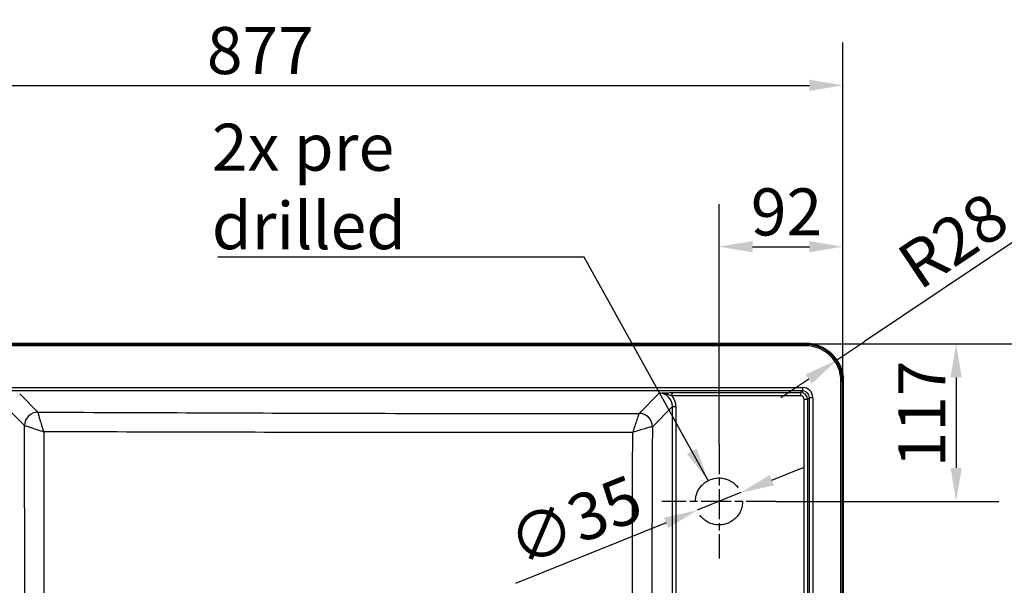
# Model space of a CAD drawing. Units: millimetres. Extents: x 0 to 2100, y 0 to 2970.
# Drawn here: x 664 to 1396, y 1807 to 2227 of the extents above; entities that cross this region are included whole.
import ezdxf

# ---------------------------------------------------------------- set-up
doc = ezdxf.new("R2010")
doc.units = ezdxf.units.MM
doc.header["$LTSCALE"] = 10
doc.linetypes.add('CHAIN', pattern=[0.3543, 0.2362, -0.0295, 0.0591, -0.0295])
doc.linetypes.add('DASHED_SPACE', pattern=[0.2067, 0.1654, -0.0413])
for name, color, linetype, lineweight in [('Center Mark(ISO)', 7, 'Continuous', 25), ('Dimensions(ISO)', 7, 'Continuous', 25), ('Sketch Geometry(ISO)', 7, 'Continuous', 50), ('Symbols(ISO)', 7, 'Continuous', 25), ('Visible Edges(ISO)', 7, 'Continuous', 50), ('Visible Tangent Edges(ISO)', 7, 'Continuous', 25)]:
    doc.layers.add(name, color=color, linetype=linetype, lineweight=lineweight)
doc.styles.add('Text_3.5mm', font='arial.ttf', dxfattribs={"width": 0.9})
doc.dimstyles.new('KS-STANDARD', dxfattribs={"dimscale": 10, "dimtxt": 3.5, "dimasz": 2.5, "dimexe": 3.175, "dimexo": 0, "dimgap": 0.8, "dimtad": 1, "dimdec": 1, "dimrnd": 1e-08, "dimtxsty": 'Text_3.5mm', "dimcen": 0.09, "dimdle": 10, "dimclrd": 7, "dimclre": 7, "dimclrt": 7, "dimadec": 0, "dimazin": 2, "dimtfac": 0.714286, "dimtdec": 4, "dimtmove": 0, "dimatfit": 3, "dimfxl": 1, "dimtolj": 1, "dimlwd": 25, "dimlwe": 25, "dimarcsym": 0})
doc.dimstyles.new('KS-STANDARD$7', dxfattribs={"dimscale": 10, "dimtxt": 3.5, "dimasz": 2.5, "dimexe": 3.175, "dimexo": 0, "dimgap": 0.8, "dimtad": 1, "dimdec": 1, "dimrnd": 1e-08, "dimtxsty": 'Text_3.5mm', "dimcen": 0.09, "dimdle": 10, "dimclrd": 7, "dimclre": 7, "dimclrt": 7, "dimadec": 0, "dimazin": 2, "dimtfac": 0.714286, "dimtdec": 4, "dimtmove": 0, "dimatfit": 3, "dimfxl": 1, "dimtolj": 1, "dimlwd": 25, "dimlwe": 25, "dimarcsym": 0})

# ---------------------------------------------------------------- blocks, each defined once
blk = doc.blocks.new('*D5')
at = {"layer": 'Defpoints', "color": 0, "linetype": 'Continuous', "transparency": 16777216}
for p in [(1248.14, 1986.35), (1226.23, 1869.06), (1360.12, 1869.06)]:
    blk.add_point(p, dxfattribs=at)
at = {"layer": 'Dimensions(ISO)', "color": 7, "linetype": 'Continuous', "lineweight": 25, "transparency": 16777216}
for p, q in [((1248.14, 1986.35), (1391.87, 1986.35)), ((1360.12, 1961.35), (1360.12, 1894.06)), ((1226.23, 1869.06), (1391.87, 1869.06))]:
    blk.add_line(p, q, dxfattribs=at)
at = {"layer": 'Dimensions(ISO)', "color": 7, "linetype": 'Continuous', "transparency": 16777216}
for points in [[(1355.95, 1961.35), (1364.29, 1961.35), (1360.12, 1986.35)], [(1355.95, 1894.06), (1364.29, 1894.06), (1360.12, 1869.06)]]:
    blk.add_solid(points, dxfattribs=at)
at = {"layer": 'Dimensions(ISO)', "color": 7, "linetype": 'Continuous', "lineweight": 25, "transparency": 16777216, "insert": (1334.55, 1894.39), "char_height": 35, "attachment_point": 4, "rotation": 90, "style": 'Text_3.5mm'}
blk.add_mtext('\\A1;117', dxfattribs=at)
blk = doc.blocks.new('*D6')
at = {"layer": 'Defpoints', "color": 0, "linetype": 'Continuous', "transparency": 16777216}
for p in [(1199.96, 1875.61), (1167.5, 1862.51)]:
    blk.add_point(p, dxfattribs=at)
at = {"layer": 'Dimensions(ISO)', "color": 7, "linetype": 'Continuous', "lineweight": 25, "transparency": 16777216}
for p, q in [((1223.14, 1884.96), (1246.33, 1894.31)), ((1199.96, 1875.61), (1167.5, 1862.51)), ((1144.31, 1853.16), (1032.44, 1808.04))]:
    blk.add_line(p, q, dxfattribs=at)
at = {"layer": 'Dimensions(ISO)', "color": 7, "linetype": 'Continuous', "transparency": 16777216}
for points in [[(1221.59, 1888.82), (1224.7, 1881.09), (1199.96, 1875.61)], [(1142.76, 1857.03), (1145.87, 1849.3), (1167.5, 1862.51)]]:
    blk.add_solid(points, dxfattribs=at)
at = {"layer": 'Dimensions(ISO)', "color": 7, "linetype": 'Continuous', "lineweight": 25, "transparency": 16777216, "insert": (1029.82, 1835.93), "char_height": 35, "attachment_point": 4, "rotation": 21.96594, "style": 'Text_3.5mm'}
blk.add_mtext('\\A1;∅35', dxfattribs=at)
blk = doc.blocks.new('*D7')
at = {"layer": 'Defpoints', "color": 0, "linetype": 'Continuous', "transparency": 16777216}
for p in [(1275.93, 2178.56), (399.35, 1958.56), (1275.93, 1958.56)]:
    blk.add_point(p, dxfattribs=at)
at = {"layer": 'Dimensions(ISO)', "color": 7, "linetype": 'Continuous', "lineweight": 25, "transparency": 16777216}
for p, q in [((399.35, 1958.56), (399.35, 2210.31)), ((1275.93, 1958.56), (1275.93, 2210.31)), ((424.35, 2178.56), (1250.93, 2178.56))]:
    blk.add_line(p, q, dxfattribs=at)
at = {"layer": 'Dimensions(ISO)', "color": 7, "linetype": 'Continuous', "transparency": 16777216}
for points in [[(424.35, 2182.73), (424.35, 2174.39), (399.35, 2178.56)], [(1250.93, 2182.73), (1250.93, 2174.39), (1275.93, 2178.56)]]:
    blk.add_solid(points, dxfattribs=at)
at = {"layer": 'Dimensions(ISO)', "color": 7, "linetype": 'Continuous', "lineweight": 25, "transparency": 16777216, "insert": (802.82, 2204.43), "char_height": 35, "attachment_point": 4, "style": 'Text_3.5mm'}
blk.add_mtext('\\A1;877', dxfattribs=at)
blk = doc.blocks.new('*D8')
at = {"layer": 'Defpoints', "color": 0, "linetype": 'Continuous', "transparency": 16777216}
for p in [(1248.14, 1986.35), (1248.14, 1491.77), (1513.04, 1491.77)]:
    blk.add_point(p, dxfattribs=at)
at = {"layer": 'Dimensions(ISO)', "color": 7, "linetype": 'Continuous', "lineweight": 25, "transparency": 16777216}
for p, q in [((1248.14, 1986.35), (1544.79, 1986.35)), ((1513.04, 1961.35), (1513.04, 1516.77)), ((1248.14, 1491.77), (1544.79, 1491.77))]:
    blk.add_line(p, q, dxfattribs=at)
at = {"layer": 'Dimensions(ISO)', "color": 7, "linetype": 'Continuous', "transparency": 16777216}
for points in [[(1508.87, 1961.35), (1517.2, 1961.35), (1513.04, 1986.35)], [(1508.87, 1516.77), (1517.2, 1516.77), (1513.04, 1491.77)]]:
    blk.add_solid(points, dxfattribs=at)
at = {"layer": 'Dimensions(ISO)', "color": 7, "linetype": 'Continuous', "lineweight": 25, "transparency": 16777216, "insert": (1487.17, 1703.51), "char_height": 35, "attachment_point": 4, "rotation": 90, "style": 'Text_3.5mm'}
blk.add_mtext('\\A1;495', dxfattribs=at)
blk = doc.blocks.new('*D11')
at = {"layer": 'Defpoints', "color": 0, "linetype": 'Continuous', "transparency": 16777216}
for p in [(1275.93, 2058.56), (1275.93, 1958.56), (1183.73, 1911.56)]:
    blk.add_point(p, dxfattribs=at)
at = {"layer": 'Dimensions(ISO)', "color": 7, "linetype": 'Continuous', "lineweight": 25, "transparency": 16777216}
for p, q in [((1183.73, 1911.56), (1183.73, 2090.31)), ((1275.93, 1958.56), (1275.93, 2090.31)), ((1208.73, 2058.56), (1250.93, 2058.56))]:
    blk.add_line(p, q, dxfattribs=at)
at = {"layer": 'Dimensions(ISO)', "color": 7, "linetype": 'Continuous', "transparency": 16777216}
for points in [[(1208.73, 2062.73), (1208.73, 2054.39), (1183.73, 2058.56)], [(1250.93, 2062.73), (1250.93, 2054.39), (1275.93, 2058.56)]]:
    blk.add_solid(points, dxfattribs=at)
at = {"layer": 'Dimensions(ISO)', "color": 7, "linetype": 'Continuous', "lineweight": 25, "transparency": 16777216, "insert": (1207.43, 2084.43), "char_height": 35, "attachment_point": 4, "style": 'Text_3.5mm'}
blk.add_mtext('\\A1;92', dxfattribs=at)
blk = doc.blocks.new('*D14')
at = {"layer": 'Defpoints', "color": 0, "linetype": 'Continuous', "transparency": 16777216}
for p in [(1271.22, 1974.04), (1248.14, 1958.56)]:
    blk.add_point(p, dxfattribs=at)
at = {"layer": 'Dimensions(ISO)', "color": 7, "linetype": 'Continuous', "lineweight": 25, "transparency": 16777216}
for p, q in [((1406.73, 2064.94), (1291.98, 1987.97)), ((1271.22, 1974.04), (1291.98, 1987.97)), ((1250.46, 1960.11), (1229.69, 1946.19))]:
    blk.add_line(p, q, dxfattribs=at)
at = {"layer": 'Dimensions(ISO)', "color": 7, "linetype": 'Continuous', "transparency": 16777216}
blk.add_solid([(1248.14, 1963.57), (1252.78, 1956.65), (1271.22, 1974.04)], dxfattribs=at)
at = {"layer": 'Dimensions(ISO)', "color": 7, "linetype": 'Continuous', "lineweight": 25, "transparency": 16777216, "insert": (1323.12, 2040.01), "char_height": 35, "attachment_point": 4, "rotation": 33.85371, "style": 'Text_3.5mm'}
blk.add_mtext('\\A1;R28', dxfattribs=at)

msp = doc.modelspace()

# ---------------------------------------------------------------- linework, layer by layer
at = {"layer": 'Center Mark(ISO)', "linetype": 'CHAIN', "ltscale": 9.445163}
for p, q in [((1183.73, 1911.559), (1183.73, 1826.559)), ((1226.23, 1869.059), (1141.23, 1869.059))]:
    msp.add_line(p, q, dxfattribs=at)
at = {"layer": 'Sketch Geometry(ISO)', "linetype": 'DASHED_SPACE', "lineweight": 25, "ltscale": 26.597906}
msp.add_circle((1183.73, 1869.059), 17.5, dxfattribs=at)
at = {"layer": 'Visible Edges(ISO)'}
for p, q in [((1248.139, 1986.35), (427.139, 1986.35)), ((1275.93, 1519.559), (1275.93, 1958.559))]:
    msp.add_line(p, q, dxfattribs=at)
msp.add_arc((1248.139, 1958.559), 27.79, 0, 90, dxfattribs=at)
at = {"layer": 'Visible Tangent Edges(ISO)'}
for p, q in [((427.139, 1985.855), (1248.139, 1985.855)), ((1248.139, 1984.858), (427.139, 1984.858)), ((1248.139, 1986.35), (1248.139, 1985.855)), ((1248.139, 1985.855), (1248.139, 1984.858)), ((1274.438, 1958.559), (1275.435, 1958.559)), ((1274.438, 1519.559), (1274.438, 1958.559)), ((1275.93, 1958.559), (1275.435, 1958.559)), ((1275.435, 1958.559), (1275.435, 1519.559)), ((429.32, 1953.85), (1245.959, 1953.85)), ((1245.959, 1951.36), (429.32, 1951.36)), ((663.595, 1949.065), (677.139, 1935.522)), ((1124.227, 1934.61), (1139.228, 1949.61)), ((1148.888, 1947.519), (1148.888, 1950.009)), ((1148.888, 1950.009), (1244.608, 1950.009)), ((1245.959, 1951.36), (1244.608, 1950.009)), ((1244.608, 1947.519), (1244.608, 1950.009)), ((1245.959, 1951.36), (1245.959, 1953.85)), ((1244.608, 1947.519), (1148.886, 1947.519)), ((1249.589, 1945.028), (1247.099, 1945.028)), ((1247.099, 1533.091), (1247.099, 1945.028)), ((1249.589, 1945.028), (1250.94, 1946.379)), ((1249.589, 1945.028), (1249.589, 1533.091)), ((1250.94, 1946.379), (1253.43, 1946.379)), ((1250.94, 1531.74), (1250.94, 1946.379)), ((1253.43, 1946.379), (1253.43, 1531.74)), ((667.177, 1925.56), (653.605, 1939.132)), ((1149.19, 1939.648), (1134.189, 1924.648)), ((1149.19, 1939.648), (1151.68, 1939.648)), ((1149.19, 1538.471), (1149.19, 1939.648)), ((1151.68, 1939.648), (1151.68, 1538.471))]:
    msp.add_line(p, q, dxfattribs=at)
for radius in [27.296, 26.298]:
    msp.add_arc((1248.139, 1958.559), radius, 0, 90, dxfattribs=at)
for centre, major_axis, ratio, start_param, end_param in [((1139.133, 1939.553), (-7.152, -7.152), 0.9887057, 2.3599926, 3.9231927), ((1244.589, 1945.009), (3.536, 3.536), 0.9999711, 5.5015852, 7.0647854), ((1245.902, 1946.322), (5.344, 5.344), 0.9924325, 5.5015852, 7.0647854), ((1245.902, 1946.322), (3.589, 3.589), 0.9850067, 5.5015852, 7.0647854), ((1139.133, 1939.553), (-8.906, -8.906), 0.9924325, 2.3599926, 3.0402267), ((1244.589, 1945.009), (1.781, 1.781), 0.9924325, 5.5015852, 7.0647854), ((677.139, 1925.56), (7.071, 7.071), 0.9924325, 0.7891963, 2.3523964), ((677.149, 1925.549), (7.831, 6.219), 0.9902479, 0.905514, 2.4657001), ((677.099, 1920.549), (0.043, 15.03), 0.0018789, 0.087272, 0.1098344), ((1124.215, 1924.637), (6.124, -7.906), 0.9899483, 0.9178299, 2.4776228), ((1124.227, 1924.648), (7.071, -7.071), 0.9924325, 0.7891966, 2.3523964), ((1119.216, 1924.694), (15.031, -0.05), 0.0025318, 0.0872749, 0.1125824)]:
    msp.add_ellipse(centre, major_axis=major_axis, ratio=ratio, start_param=start_param, end_param=end_param, dxfattribs=at)
for points, knots in [([(1139.228, 1949.61), (1140.635, 1949.71), (1142.094, 1949.808), (1143.688, 1949.882), (1145.281, 1949.957), (1147.048, 1950.009), (1148.888, 1950.009)], [0, 0, 0, 0, 0.5, 0.5, 0.5, 1, 1, 1, 1]), ([(1148.888, 1947.519), (1148.422, 1947.68), (1147.96, 1947.841), (1147.501, 1947.999), (1146.74, 1948.261), (1145.99, 1948.515), (1145.232, 1948.733), (1144.853, 1948.841), (1144.473, 1948.942), (1144.093, 1949.035), (1142.496, 1949.425), (1140.857, 1949.653), (1139.228, 1949.61)], [0.00000397, 0.00000397, 0.00000397, 0.00000397, 0.14349478, 0.14349478, 0.14349478, 0.38118068, 0.38118068, 0.38118068, 0.5, 0.5, 0.5, 1, 1, 1, 1]), ([(677.138, 1935.488), (677.136, 1935.369), (677.173, 1935.135), (677.248, 1934.788), (677.319, 1934.46), (677.425, 1934.028), (677.561, 1933.516), (677.689, 1933.031), (677.847, 1932.464), (678.026, 1931.84), (678.138, 1931.447), (678.259, 1931.032), (678.389, 1930.594), (678.455, 1930.372), (678.523, 1930.143), (678.593, 1929.908), (678.984, 1928.606), (679.446, 1927.113), (679.937, 1925.565), (680.412, 1924.067), (680.922, 1922.492), (681.442, 1920.916)], [0, 0, 0, 0, 0.1464508, 0.1464508, 0.1464508, 0.2854698, 0.2854698, 0.2854698, 0.4172254, 0.4172254, 0.4172254, 0.5, 0.5, 0.5, 0.5420021, 0.5420021, 0.5420021, 0.7748766, 0.7748766, 0.7748766, 1, 1, 1, 1]), ([(677.139, 1935.522), (713.924, 1935.371), (750.711, 1935.224), (787.503, 1935.088), (787.953, 1935.086), (788.403, 1935.084), (788.853, 1935.083), (826.09, 1934.944), (863.332, 1934.816), (900.585, 1934.713), (900.589, 1934.713), (900.593, 1934.713), (900.597, 1934.713), (937.854, 1934.61), (975.129, 1934.534), (1012.401, 1934.512), (1012.848, 1934.512), (1013.295, 1934.511), (1013.742, 1934.511), (1050.567, 1934.49), (1087.391, 1934.524), (1124.215, 1934.598)], [0, 0, 0, 0, 0.2469797, 0.2469797, 0.2469797, 0.25, 0.25, 0.25, 0.4999745, 0.4999745, 0.4999745, 0.5, 0.5, 0.5, 0.75, 0.75, 0.75, 0.7529973, 0.7529973, 0.7529973, 1, 1, 1, 1]), ([(1124.215, 1934.598), (1124.191, 1934.503), (1124.128, 1934.293), (1124.028, 1933.971), (1123.932, 1933.665), (1123.802, 1933.255), (1123.644, 1932.764), (1123.495, 1932.299), (1123.318, 1931.751), (1123.12, 1931.144), (1122.996, 1930.763), (1122.863, 1930.358), (1122.723, 1929.929), (1122.652, 1929.712), (1122.579, 1929.489), (1122.503, 1929.259), (1122.084, 1927.983), (1121.599, 1926.512), (1121.091, 1924.979), (1120.599, 1923.496), (1120.078, 1921.931), (1119.554, 1920.359)], [0, 0, 0, 0, 0.1464408, 0.1464408, 0.1464408, 0.285438, 0.285438, 0.285438, 0.417176, 0.417176, 0.417176, 0.5, 0.5, 0.5, 0.5419477, 0.5419477, 0.5419477, 0.7748343, 0.7748343, 0.7748343, 1, 1, 1, 1]), ([(667.187, 1925.549), (667.282, 1925.526), (667.492, 1925.466), (667.815, 1925.367), (668.121, 1925.274), (668.532, 1925.145), (669.024, 1924.989), (669.489, 1924.841), (670.038, 1924.666), (670.646, 1924.469), (671.028, 1924.346), (671.433, 1924.215), (671.862, 1924.075), (672.079, 1924.005), (672.303, 1923.932), (672.534, 1923.856), (673.811, 1923.44), (675.284, 1922.956), (676.818, 1922.45), (678.302, 1921.96), (679.869, 1921.44), (681.442, 1920.916)], [0, 0, 0, 0, 0.1464562, 0.1464562, 0.1464562, 0.2854764, 0.2854764, 0.2854764, 0.417231, 0.417231, 0.417231, 0.5, 0.5, 0.5, 0.5420058, 0.5420058, 0.5420058, 0.7748776, 0.7748776, 0.7748776, 1, 1, 1, 1]), ([(667.187, 1552.57), (667.32, 1614.724), (667.399, 1676.886), (667.399, 1801.233), (667.32, 1863.395), (667.187, 1925.549)], [0, 0, 0, 0, 0.5, 0.5, 1, 1, 1, 1]), ([(1119.554, 1920.359), (1083.031, 1920.343), (1046.507, 1920.346), (973.459, 1920.349), (936.932, 1920.358), (863.912, 1920.438), (827.413, 1920.507), (754.422, 1920.687), (717.931, 1920.796), (681.442, 1920.916)], [0, 0, 0, 0, 0.25, 0.25, 0.5, 0.5, 0.75, 0.75, 1, 1, 1, 1]), ([(681.442, 1920.916), (681.521, 1860.306), (681.557, 1799.688), (681.557, 1678.431), (681.521, 1617.813), (681.442, 1557.203)], [0, 0, 0, 0, 0.5, 0.5, 1, 1, 1, 1]), ([(1119.554, 1557.76), (1119.473, 1587.964), (1119.412, 1618.17), (1119.4, 1678.601), (1119.478, 1708.829), (1119.478, 1769.3), (1119.4, 1799.533), (1119.412, 1859.955), (1119.473, 1890.158), (1119.554, 1920.359)], [0, 0, 0, 0, 0.25, 0.25, 0.5, 0.5, 0.75, 0.75, 1, 1, 1, 1]), ([(1134.151, 1924.649), (1134.029, 1924.652), (1133.792, 1924.616), (1133.444, 1924.542), (1133.113, 1924.472), (1132.678, 1924.366), (1132.165, 1924.231), (1131.678, 1924.103), (1131.11, 1923.947), (1130.484, 1923.769), (1130.091, 1923.657), (1129.675, 1923.536), (1129.235, 1923.406), (1129.013, 1923.341), (1128.784, 1923.273), (1128.549, 1923.203), (1127.245, 1922.813), (1125.752, 1922.352), (1124.202, 1921.862), (1122.704, 1921.388), (1121.129, 1920.878), (1119.554, 1920.359)], [0, 0, 0, 0, 0.146429, 0.146429, 0.146429, 0.2854234, 0.2854234, 0.2854234, 0.4171635, 0.4171635, 0.4171635, 0.5, 0.5, 0.5, 0.5419393, 0.5419393, 0.5419393, 0.774832, 0.774832, 0.774832, 1, 1, 1, 1]), ([(1134.189, 1924.648), (1134.061, 1894.108), (1133.937, 1863.566), (1133.831, 1833.017), (1133.83, 1832.641), (1133.829, 1832.265), (1133.827, 1831.89), (1133.775, 1816.618), (1133.728, 1801.344), (1133.693, 1786.064), (1133.657, 1770.408), (1133.636, 1754.74), (1133.636, 1739.078), (1133.636, 1739.073), (1133.636, 1739.069), (1133.636, 1739.065), (1133.636, 1723.406), (1133.657, 1707.75), (1133.693, 1692.097), (1133.728, 1676.809), (1133.775, 1661.523), (1133.827, 1646.24), (1133.828, 1645.87), (1133.83, 1645.501), (1133.831, 1645.131), (1133.936, 1614.571), (1134.061, 1584.02), (1134.189, 1553.471)], [0, 0, 0, 0, 0.2469637, 0.2469637, 0.2469637, 0.25, 0.25, 0.25, 0.373458, 0.373458, 0.373458, 0.4999654, 0.4999654, 0.4999654, 0.5, 0.5, 0.5, 0.6264786, 0.6264786, 0.6264786, 0.75, 0.75, 0.75, 0.7529898, 0.7529898, 0.7529898, 1, 1, 1, 1])]:
    msp.add_open_spline(points, degree=3, knots=knots, dxfattribs=at)
for points in [[(1124.215, 1934.598), (1124.22, 1934.602), (1124.224, 1934.606), (1124.227, 1934.61)], [(667.187, 1925.549), (667.184, 1925.553), (667.18, 1925.556), (667.177, 1925.56)]]:
    msp.add_open_spline(points, degree=3, dxfattribs=at)

# ---------------------------------------------------------------- texts
at = {"layer": 'Symbols(ISO)', "color": 7, "insert": (806.527, 2056.709), "char_height": 35, "width": 251.80259, "attachment_point": 7, "style": 'Text_3.5mm'}
msp.add_mtext('\\fArial|b0|i0;2x pre drilled', dxfattribs=at)

# ---------------------------------------------------------------- dimensions: what is measured, and where the dimension line sits
at = {"layer": 'Dimensions(ISO)', "color": 7, "linetype": 'Continuous', "lineweight": 25}
for base, p1, p2, angle, picture, middle in [((1275.93, 2178.559), (399.349, 1958.559), (1275.93, 1958.559), 180, '*D7', (837.639, 2178.559)), ((1275.93, 2058.559), (1183.73, 1911.559), (1275.93, 1958.559), 180, '*D11', (1229.83, 2058.559)), ((1360.12, 1869.059), (1248.139, 1986.35), (1226.23, 1869.059), 90, '*D5', (1360.12, 1927.705)), ((1513.036, 1491.769), (1248.139, 1986.35), (1248.139, 1491.769), 90, '*D8', (1513.036, 1739.059))]:
    dim = msp.add_linear_dim(base=base, p1=p1, p2=p2, angle=angle, dimstyle='KS-STANDARD', override={"dimgap": 0.8, "dimdec": 0, "dimtol": 0, "dimlim": 0, "dimtp": 0, "dimtm": 0, "dimtdec": 4, "dimtofl": 0, "dimatfit": 1}, dxfattribs=at)
    dim.commit()
    dim.dimension.update_dxf_attribs({"geometry": picture, "text_midpoint": middle, "dimtype": 160})
dim = msp.add_radius_dim(center=(1248.139, 1958.559), mpoint=(1271.218, 1974.041), dimstyle='KS-STANDARD', override={"dimgap": 0.8, "dimdec": 0, "dimlfac": 1, "dimcen": 0, "dimtol": 0, "dimlim": 0, "dimtp": 0, "dimtm": 0, "dimtdec": 4, "dimtofl": 0}, dxfattribs=at)
dim.commit()
dim.dimension.update_dxf_attribs({"geometry": '*D14', "text_midpoint": (1368.809, 2039.504), "dimtype": 164})
dim = msp.add_diameter_dim_2p(p1=(1199.959, 1875.605), p2=(1167.5, 1862.514), dimstyle='KS-STANDARD', override={"dimgap": 0.8, "dimdec": 1, "dimlfac": 1, "dimtol": 0, "dimlim": 0, "dimtp": 0, "dimtm": 0, "dimtdec": 4, "dimatfit": 2}, dxfattribs=at)
dim.commit()
dim.dimension.update_dxf_attribs({"geometry": '*D6', "text_midpoint": (1076.785, 1825.925), "dimtype": 163})

# ---------------------------------------------------------------- leaders
at = {"layer": 'Symbols(ISO)', "color": 7, "linetype": 'Continuous', "lineweight": 25, "annotation_type": 0, "has_hookline": 1, "hookline_direction": 1, "text_width": 247.466}
msp.add_leader([(1175.68, 1884.598), (1083.329, 2050.875), (1058.329, 2050.875)], dimstyle='KS-STANDARD$7', override={"dimgap": 0, "dimtad": 1}, dxfattribs=at)

doc.saveas('drawing.dxf')
